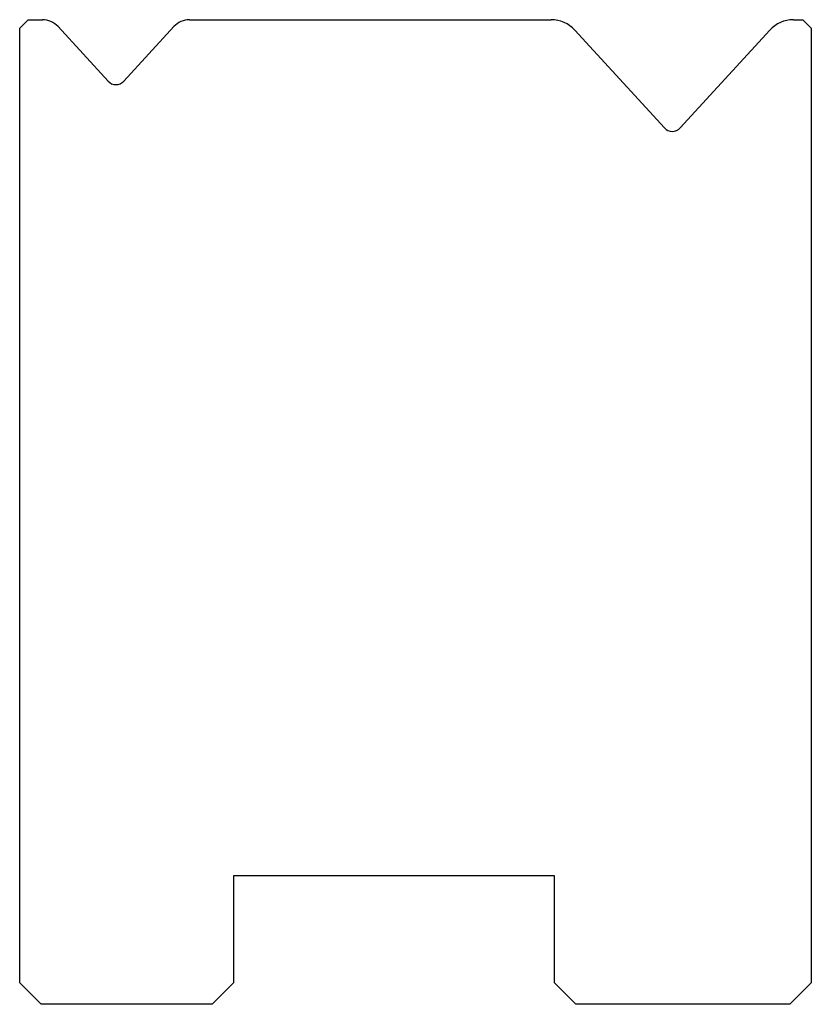
# Model space of a CAD drawing. Units: millimetres. Extents: x -18.5 to 18.5, y -23 to 23.
import ezdxf

# ---------------------------------------------------------------- set-up
doc = ezdxf.new("R2010")
doc.units = ezdxf.units.MM

msp = doc.modelspace()

# ---------------------------------------------------------------- linework, layer by layer
at = {"color": 7, "linetype": 'Continuous'}
for p, q in [((-18.5, 22.6), (-18.1, 23)), ((-18.5, -22), (-18.5, 22.6)), ((-18.1, 23), (-17.44, 23)), ((-16.703, 22.676), (-14.369, 20.128)), ((-13.631, 20.128), (-11.297, 22.676)), ((-10.56, 23), (6.34, 23)), ((17.66, 23), (18.1, 23)), ((18.1, 23), (18.5, 22.6)), ((18.5, 22.6), (18.5, -22)), ((7.446, 22.513), (11.631, 17.946)), ((12.369, 17.946), (16.554, 22.513)), ((6.5, -17), (-8.5, -17)), ((-8.5, -17), (-8.5, -22)), ((6.5, -22), (6.5, -17)), ((-17.5, -23), (-18.5, -22)), ((-8.5, -22), (-9.5, -23)), ((7.5, -23), (6.5, -22)), ((18.5, -22), (17.5, -23)), ((-9.5, -23), (-17.5, -23)), ((17.5, -23), (7.5, -23))]:
    msp.add_line(p, q, dxfattribs=at)
for centre, radius, start, end in [((-10.56, 22), 1, 90, 137.5), ((-17.44, 22), 1, 42.5, 90), ((6.34, 21.5), 1.5, 42.5, 90), ((17.66, 21.5), 1.5, 90, 137.5), ((-14, 20.466), 0.5, 222.5, 317.5), ((12, 18.284), 0.5, 222.5, 317.5)]:
    msp.add_arc(centre, radius, start, end, dxfattribs=at)

doc.saveas('drawing.dxf')
